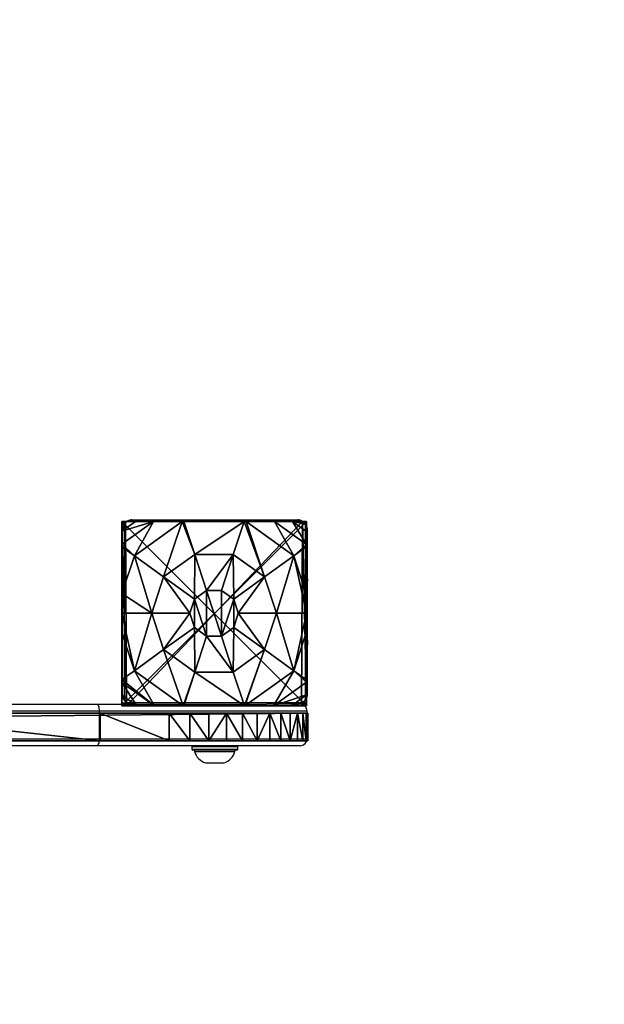
# Model space of a CAD drawing. Units: centimetres. Extents: x -210 to 210, y -159 to 159.
# Drawn here: x 48 to 73, y -12 to 31 of the extents above; entities that cross this region are included whole.
import ezdxf

# ---------------------------------------------------------------- set-up
doc = ezdxf.new("R2010")
doc.units = ezdxf.units.CM
doc.header["$LTSCALE"] = 2.54
doc.layers.get('0').update_dxf_attribs({"true_color": 0xff5454})
doc.layers.add('SLD-0', color=179, linetype='Continuous')
doc.layers.add('VP-EQ', color=7, linetype='Continuous', true_color=0x8a3492)

# ---------------------------------------------------------------- blocks, each defined once
blk = doc.blocks.new('Grupuj_6')
at = {"color": 0}
mesh = blk.add_polyface(dxfattribs=at)
corners = [(0, 8, 110.097), (8, 8), (0, 8), (8, 8, 110.097)]
mesh.append_faces([[corners[k] for k in face] for face in [(0, 1, 2), (1, 0, 3)]], dxfattribs={"vtx0": -1, "color": 0})
mesh = blk.add_polyface(dxfattribs=at)
corners = [(0, 8, 110.097), (0, 0), (0, 0, 110.097), (0, 8)]
mesh.append_faces([[corners[k] for k in face] for face in [(0, 1, 2), (1, 0, 3)]], dxfattribs={"vtx0": -1, "color": 0})
mesh = blk.add_polyface(dxfattribs=at)
corners = [(8, 8), (0, 0), (0, 8), (8, 0)]
mesh.append_faces([[corners[k] for k in face] for face in [(0, 1, 2), (1, 0, 3)]], dxfattribs={"vtx0": -1, "color": 0})
mesh = blk.add_polyface(dxfattribs=at)
corners = [(8, 0, 110.097), (0, 8, 110.097), (0, 0, 110.097), (8, 8, 110.097)]
mesh.append_faces([[corners[k] for k in face] for face in [(0, 1, 2), (1, 0, 3)]], dxfattribs={"vtx0": -1, "color": 0})
mesh = blk.add_polyface(dxfattribs=at)
corners = [(8, 8), (8, 0, 110.097), (8, 0), (8, 8, 110.097)]
mesh.append_faces([[corners[k] for k in face] for face in [(0, 1, 2), (1, 0, 3)]], dxfattribs={"vtx0": -1, "color": 0})
mesh = blk.add_polyface(dxfattribs=at)
corners = [(8, 0, 110.097), (0, 0), (8, 0), (0, 0, 110.097)]
mesh.append_faces([[corners[k] for k in face] for face in [(0, 1, 2), (1, 0, 3)]], dxfattribs={"vtx0": -1, "color": 0})
blk = doc.blocks.new('Komponent_3')
at = {"color": 8, "true_color": 0x6f7c7d}
blk.add_blockref('Grupuj_6', (10.2, 0), dxfattribs=at)
blk = doc.blocks.new('Grupuj_4')
at = {"color": 0}
mesh = blk.add_polyface(dxfattribs=at)
corners = [(0.532, 6.51, 4.434), (0, 7.014, 3.615), (0, 6.896, 3.723), (1.357, 8, 3.615), (2.584, 8, 4.434)]
mesh.append_faces([[corners[k] for k in face] for face in [(0, 1, 2), (3, 0, 4)]], dxfattribs={"vtx0": -1, "color": 0})
mesh.append_faces([[corners[k] for k in face] for face in [(1, 0, 3)]], dxfattribs={"vtx0": -1, "vtx1": -1, "color": 0})
mesh = blk.add_polyface(dxfattribs=at)
corners = [(0, 7.892, 2.42), (0.149, 8), (0, 7.892), (0.149, 8, 2.42)]
mesh.append_faces([[corners[k] for k in face] for face in [(0, 1, 2), (1, 0, 3)]], dxfattribs={"vtx0": -1, "color": 0})
mesh = blk.add_polyface(dxfattribs=at)
corners = [(0, 7.575, 3.006), (0.149, 8, 2.42), (0, 7.892, 2.42), (0.585, 8, 3.006)]
mesh.append_faces([[corners[k] for k in face] for face in [(0, 1, 2), (1, 0, 3)]], dxfattribs={"vtx0": -1, "color": 0})
mesh = blk.add_polyface(dxfattribs=at)
corners = [(0, 7.575, 3.006), (1.357, 8, 3.615), (0.585, 8, 3.006), (0, 7.014, 3.615)]
mesh.append_faces([[corners[k] for k in face] for face in [(0, 1, 2), (1, 0, 3)]], dxfattribs={"vtx0": -1, "color": 0})
mesh = blk.add_polyface(dxfattribs=at)
corners = [(0, 7.892), (0.196, 0), (0, 0.142), (0.149, 8), (7.777, 8), (7.73, 0), (7.946, 0.157), (7.946, 7.877)]
mesh.append_faces([[corners[k] for k in face] for face in [(0, 1, 2), (6, 4, 7)]], dxfattribs={"vtx0": -1, "color": 0})
mesh.append_faces([[corners[k] for k in face] for face in [(1, 4, 5), (5, 4, 6)]], dxfattribs={"vtx0": -1, "vtx1": -1, "color": 0})
mesh.append_faces([[corners[k] for k in face] for face in [(1, 0, 3), (1, 3, 4)]], dxfattribs={"vtx0": -1, "vtx2": -1, "color": 0})
mesh = blk.add_polyface(dxfattribs=at)
corners = [(0, 0.459, 3.006), (0, 0.142), (0, 0.142, 2.42), (0, 7.892), (0, 1.02, 3.615), (0, 1.138, 3.723), (0, 3.164, 4.434), (0, 4.017, 4.574), (0, 4.871, 4.434), (0, 6.896, 3.723), (0, 7.014, 3.615), (0, 7.575, 3.006), (0, 7.892, 2.42)]
mesh.append_faces([[corners[k] for k in face] for face in [(0, 1, 2), (3, 11, 12)]], dxfattribs={"vtx0": -1, "color": 0})
mesh.append_faces([[corners[k] for k in face] for face in [(1, 0, 3)]], dxfattribs={"vtx0": -1, "vtx1": -1, "color": 0})
mesh.append_faces([[corners[k] for k in face] for face in [(3, 0, 4), (3, 4, 5), (3, 5, 6), (3, 6, 7), (3, 7, 8), (3, 8, 9), (3, 9, 10), (3, 10, 11)]], dxfattribs={"vtx0": -1, "vtx2": -1, "color": 0})
mesh = blk.add_polyface(dxfattribs=at)
corners = [(0.149, 8), (7.777, 8, 2.42), (7.777, 8), (0.149, 8, 2.42), (7.341, 8, 3.006), (0.585, 8, 3.006), (1.357, 8, 3.615), (6.569, 8, 3.615), (2.584, 8, 4.434), (5.342, 8, 4.434), (2.669, 8, 4.461), (5.257, 8, 4.461)]
mesh.append_faces([[corners[k] for k in face] for face in [(0, 1, 2), (9, 10, 11)]], dxfattribs={"vtx0": -1, "color": 0})
mesh.append_faces([[corners[k] for k in face] for face in [(1, 3, 4), (4, 6, 7), (7, 8, 9)]], dxfattribs={"vtx0": -1, "vtx1": -1, "color": 0})
mesh.append_faces([[corners[k] for k in face] for face in [(1, 0, 3), (4, 3, 5), (4, 5, 6), (7, 6, 8), (9, 8, 10)]], dxfattribs={"vtx0": -1, "vtx2": -1, "color": 0})
mesh = blk.add_polyface(dxfattribs=at)
corners = [(1.791, 5.595, 5.217), (2.584, 8, 4.434), (0.532, 6.51, 4.434), (3.133, 6.57, 5.217), (2.669, 8, 4.461)]
mesh.append_faces([[corners[k] for k in face] for face in [(0, 1, 2), (1, 3, 4)]], dxfattribs={"vtx0": -1, "color": 0})
mesh.append_faces([[corners[k] for k in face] for face in [(1, 0, 3)]], dxfattribs={"vtx0": -1, "vtx2": -1, "color": 0})
mesh = blk.add_polyface(dxfattribs=at)
corners = [(3.133, 6.57, 5.217), (5.257, 8, 4.461), (2.669, 8, 4.461), (4.792, 6.57, 5.217)]
mesh.append_faces([[corners[k] for k in face] for face in [(0, 1, 2), (1, 0, 3)]], dxfattribs={"vtx0": -1, "color": 0})
mesh = blk.add_polyface(dxfattribs=at)
corners = [(6.134, 5.595, 5.217), (5.257, 8, 4.461), (4.792, 6.57, 5.217), (5.342, 8, 4.434), (7.393, 6.51, 4.434)]
mesh.append_faces([[corners[k] for k in face] for face in [(0, 1, 2), (3, 0, 4)]], dxfattribs={"vtx0": -1, "color": 0})
mesh.append_faces([[corners[k] for k in face] for face in [(1, 0, 3)]], dxfattribs={"vtx0": -1, "vtx1": -1, "color": 0})
mesh = blk.add_polyface(dxfattribs=at)
corners = [(7.393, 6.51, 4.434), (6.569, 8, 3.615), (5.342, 8, 4.434), (7.946, 6.999, 3.615), (7.946, 6.911, 3.696)]
mesh.append_faces([[corners[k] for k in face] for face in [(0, 1, 2), (3, 0, 4)]], dxfattribs={"vtx0": -1, "color": 0})
mesh.append_faces([[corners[k] for k in face] for face in [(1, 0, 3)]], dxfattribs={"vtx0": -1, "vtx1": -1, "color": 0})
mesh = blk.add_polyface(dxfattribs=at)
corners = [(7.341, 8, 3.006), (7.946, 6.999, 3.615), (7.946, 7.561, 3.006), (6.569, 8, 3.615)]
mesh.append_faces([[corners[k] for k in face] for face in [(0, 1, 2), (1, 0, 3)]], dxfattribs={"vtx0": -1, "color": 0})
mesh = blk.add_polyface(dxfattribs=at)
corners = [(7.341, 8, 3.006), (7.946, 7.877, 2.42), (7.777, 8, 2.42), (7.946, 7.561, 3.006)]
mesh.append_faces([[corners[k] for k in face] for face in [(0, 1, 2), (1, 0, 3)]], dxfattribs={"vtx0": -1, "color": 0})
mesh = blk.add_polyface(dxfattribs=at)
corners = [(7.777, 8, 2.42), (7.946, 7.877), (7.777, 8), (7.946, 7.877, 2.42)]
mesh.append_faces([[corners[k] for k in face] for face in [(0, 1, 2), (1, 0, 3)]], dxfattribs={"vtx0": -1, "color": 0})
mesh = blk.add_polyface(dxfattribs=at)
corners = [(7.946, 7.877), (7.946, 0.157, 2.42), (7.946, 0.157), (7.946, 0.474, 3.006), (7.946, 1.035, 3.615), (7.946, 1.124, 3.696), (7.946, 3.225, 4.434), (7.946, 4.017, 4.564), (7.946, 4.809, 4.434), (7.946, 6.911, 3.696), (7.946, 6.999, 3.615), (7.946, 7.561, 3.006), (7.946, 7.877, 2.42)]
mesh.append_faces([[corners[k] for k in face] for face in [(0, 1, 2), (11, 0, 12)]], dxfattribs={"vtx0": -1, "color": 0})
mesh.append_faces([[corners[k] for k in face] for face in [(1, 0, 3), (3, 0, 4), (4, 0, 5), (5, 0, 6), (6, 0, 7), (7, 0, 8), (8, 0, 9), (9, 0, 10), (10, 0, 11)]], dxfattribs={"vtx0": -1, "vtx1": -1, "color": 0})
mesh = blk.add_polyface(dxfattribs=at)
corners = [(0, 6.896, 3.723), (0, 4.871, 4.434), (0.532, 6.51, 4.434)]
mesh.append_faces([[corners[k] for k in face] for face in [(0, 1, 2)]], dxfattribs={"color": 0})
mesh = blk.add_polyface(dxfattribs=at)
corners = [(7.946, 6.911, 3.696), (7.393, 6.51, 4.434), (7.946, 4.809, 4.434)]
mesh.append_faces([[corners[k] for k in face] for face in [(0, 1, 2)]], dxfattribs={"color": 0})
mesh = blk.add_polyface(dxfattribs=at)
corners = [(1.279, 4.017, 5.217), (0, 4.871, 4.434), (0, 4.017, 4.574), (0.532, 6.51, 4.434), (1.791, 5.595, 5.217)]
mesh.append_faces([[corners[k] for k in face] for face in [(0, 1, 2), (3, 0, 4)]], dxfattribs={"vtx0": -1, "color": 0})
mesh.append_faces([[corners[k] for k in face] for face in [(1, 0, 3)]], dxfattribs={"vtx0": -1, "vtx1": -1, "color": 0})
mesh = blk.add_polyface(dxfattribs=at)
corners = [(3.116, 4.632, 5.698), (3.133, 6.57, 5.217), (1.791, 5.595, 5.217), (3.639, 5.012, 5.698)]
mesh.append_faces([[corners[k] for k in face] for face in [(0, 1, 2), (1, 0, 3)]], dxfattribs={"vtx0": -1, "color": 0})
mesh = blk.add_polyface(dxfattribs=at)
corners = [(3.639, 5.012, 5.698), (4.792, 6.57, 5.217), (3.133, 6.57, 5.217), (4.286, 5.012, 5.698)]
mesh.append_faces([[corners[k] for k in face] for face in [(0, 1, 2), (1, 0, 3)]], dxfattribs={"vtx0": -1, "color": 0})
mesh = blk.add_polyface(dxfattribs=at)
corners = [(4.81, 4.632, 5.698), (4.792, 6.57, 5.217), (4.286, 5.012, 5.698), (6.134, 5.595, 5.217)]
mesh.append_faces([[corners[k] for k in face] for face in [(0, 1, 2), (1, 0, 3)]], dxfattribs={"vtx0": -1, "color": 0})
mesh = blk.add_polyface(dxfattribs=at)
corners = [(6.647, 4.017, 5.217), (7.393, 6.51, 4.434), (6.134, 5.595, 5.217), (7.946, 4.017, 4.564), (7.946, 4.809, 4.434)]
mesh.append_faces([[corners[k] for k in face] for face in [(0, 1, 2), (1, 3, 4)]], dxfattribs={"vtx0": -1, "color": 0})
mesh.append_faces([[corners[k] for k in face] for face in [(1, 0, 3)]], dxfattribs={"vtx0": -1, "vtx2": -1, "color": 0})
mesh = blk.add_polyface(dxfattribs=at)
corners = [(2.916, 4.017, 5.698), (1.791, 5.595, 5.217), (1.279, 4.017, 5.217), (3.116, 4.632, 5.698)]
mesh.append_faces([[corners[k] for k in face] for face in [(0, 1, 2), (1, 0, 3)]], dxfattribs={"vtx0": -1, "color": 0})
mesh = blk.add_polyface(dxfattribs=at)
corners = [(5.009, 4.017, 5.698), (6.134, 5.595, 5.217), (4.81, 4.632, 5.698), (6.647, 4.017, 5.217)]
mesh.append_faces([[corners[k] for k in face] for face in [(0, 1, 2), (1, 0, 3)]], dxfattribs={"vtx0": -1, "color": 0})
mesh = blk.add_polyface(dxfattribs=at)
corners = [(3.116, 3.402, 5.698), (3.116, 4.632, 5.698), (2.916, 4.017, 5.698), (3.639, 3.022, 5.698), (3.639, 5.012, 5.698), (4.286, 3.022, 5.698), (4.286, 5.012, 5.698), (4.81, 4.632, 5.698), (4.81, 3.402, 5.698), (5.009, 4.017, 5.698)]
mesh.append_faces([[corners[k] for k in face] for face in [(0, 1, 2), (7, 8, 9)]], dxfattribs={"vtx0": -1, "color": 0})
mesh.append_faces([[corners[k] for k in face] for face in [(1, 3, 4), (4, 5, 6), (6, 5, 7)]], dxfattribs={"vtx0": -1, "vtx1": -1, "color": 0})
mesh.append_faces([[corners[k] for k in face] for face in [(1, 0, 3), (4, 3, 5), (7, 5, 8)]], dxfattribs={"vtx0": -1, "vtx2": -1, "color": 0})
mesh = blk.add_polyface(dxfattribs=at)
corners = [(0.532, 1.525, 4.434), (0, 4.017, 4.574), (0, 3.164, 4.434), (1.279, 4.017, 5.217), (1.791, 2.439, 5.217)]
mesh.append_faces([[corners[k] for k in face] for face in [(0, 1, 2), (3, 0, 4)]], dxfattribs={"vtx0": -1, "color": 0})
mesh.append_faces([[corners[k] for k in face] for face in [(1, 0, 3)]], dxfattribs={"vtx0": -1, "vtx1": -1, "color": 0})
mesh = blk.add_polyface(dxfattribs=at)
corners = [(1.791, 2.439, 5.217), (2.916, 4.017, 5.698), (1.279, 4.017, 5.217), (3.116, 3.402, 5.698)]
mesh.append_faces([[corners[k] for k in face] for face in [(0, 1, 2), (1, 0, 3)]], dxfattribs={"vtx0": -1, "color": 0})
mesh = blk.add_polyface(dxfattribs=at)
corners = [(6.134, 2.439, 5.217), (5.009, 4.017, 5.698), (4.81, 3.402, 5.698), (6.647, 4.017, 5.217)]
mesh.append_faces([[corners[k] for k in face] for face in [(0, 1, 2), (1, 0, 3)]], dxfattribs={"vtx0": -1, "color": 0})
mesh = blk.add_polyface(dxfattribs=at)
corners = [(7.393, 1.525, 4.434), (6.647, 4.017, 5.217), (6.134, 2.439, 5.217), (7.946, 4.017, 4.564), (7.946, 3.225, 4.434)]
mesh.append_faces([[corners[k] for k in face] for face in [(0, 1, 2), (3, 0, 4)]], dxfattribs={"vtx0": -1, "color": 0})
mesh.append_faces([[corners[k] for k in face] for face in [(1, 0, 3)]], dxfattribs={"vtx0": -1, "vtx1": -1, "color": 0})
mesh = blk.add_polyface(dxfattribs=at)
corners = [(3.133, 1.464, 5.217), (3.116, 3.402, 5.698), (1.791, 2.439, 5.217), (3.639, 3.022, 5.698)]
mesh.append_faces([[corners[k] for k in face] for face in [(0, 1, 2), (1, 0, 3)]], dxfattribs={"vtx0": -1, "color": 0})
mesh = blk.add_polyface(dxfattribs=at)
corners = [(4.792, 1.464, 5.217), (4.81, 3.402, 5.698), (4.286, 3.022, 5.698), (6.134, 2.439, 5.217)]
mesh.append_faces([[corners[k] for k in face] for face in [(0, 1, 2), (1, 0, 3)]], dxfattribs={"vtx0": -1, "color": 0})
mesh = blk.add_polyface(dxfattribs=at)
corners = [(0, 3.164, 4.434), (0, 1.138, 3.723), (0.532, 1.525, 4.434)]
mesh.append_faces([[corners[k] for k in face] for face in [(0, 1, 2)]], dxfattribs={"color": 0})
mesh = blk.add_polyface(dxfattribs=at)
corners = [(4.792, 1.464, 5.217), (3.639, 3.022, 5.698), (3.133, 1.464, 5.217), (4.286, 3.022, 5.698)]
mesh.append_faces([[corners[k] for k in face] for face in [(0, 1, 2), (1, 0, 3)]], dxfattribs={"vtx0": -1, "color": 0})
mesh = blk.add_polyface(dxfattribs=at)
corners = [(7.946, 3.225, 4.434), (7.393, 1.525, 4.434), (7.946, 1.124, 3.696)]
mesh.append_faces([[corners[k] for k in face] for face in [(0, 1, 2)]], dxfattribs={"color": 0})
mesh = blk.add_polyface(dxfattribs=at)
corners = [(2.631, 0, 4.434), (1.791, 2.439, 5.217), (0.532, 1.525, 4.434), (3.133, 1.464, 5.217), (2.658, 0, 4.443)]
mesh.append_faces([[corners[k] for k in face] for face in [(0, 1, 2), (3, 0, 4)]], dxfattribs={"vtx0": -1, "color": 0})
mesh.append_faces([[corners[k] for k in face] for face in [(1, 0, 3)]], dxfattribs={"vtx0": -1, "vtx1": -1, "color": 0})
mesh = blk.add_polyface(dxfattribs=at)
corners = [(5.268, 0, 4.443), (6.134, 2.439, 5.217), (4.792, 1.464, 5.217), (5.294, 0, 4.434), (7.393, 1.525, 4.434)]
mesh.append_faces([[corners[k] for k in face] for face in [(0, 1, 2), (1, 3, 4)]], dxfattribs={"vtx0": -1, "color": 0})
mesh.append_faces([[corners[k] for k in face] for face in [(1, 0, 3)]], dxfattribs={"vtx0": -1, "vtx2": -1, "color": 0})
mesh = blk.add_polyface(dxfattribs=at)
corners = [(1.405, 0, 3.615), (0, 1.138, 3.723), (0, 1.02, 3.615), (0.532, 1.525, 4.434), (2.631, 0, 4.434)]
mesh.append_faces([[corners[k] for k in face] for face in [(0, 1, 2), (3, 0, 4)]], dxfattribs={"vtx0": -1, "color": 0})
mesh.append_faces([[corners[k] for k in face] for face in [(1, 0, 3)]], dxfattribs={"vtx0": -1, "vtx1": -1, "color": 0})
mesh = blk.add_polyface(dxfattribs=at)
corners = [(5.268, 0, 4.443), (3.133, 1.464, 5.217), (2.658, 0, 4.443), (4.792, 1.464, 5.217)]
mesh.append_faces([[corners[k] for k in face] for face in [(0, 1, 2), (1, 0, 3)]], dxfattribs={"vtx0": -1, "color": 0})
mesh = blk.add_polyface(dxfattribs=at)
corners = [(6.521, 0, 3.615), (7.393, 1.525, 4.434), (5.294, 0, 4.434), (7.946, 1.035, 3.615), (7.946, 1.124, 3.696)]
mesh.append_faces([[corners[k] for k in face] for face in [(0, 1, 2), (1, 3, 4)]], dxfattribs={"vtx0": -1, "color": 0})
mesh.append_faces([[corners[k] for k in face] for face in [(1, 0, 3)]], dxfattribs={"vtx0": -1, "vtx2": -1, "color": 0})
mesh = blk.add_polyface(dxfattribs=at)
corners = [(0.632, 0, 3.006), (0, 1.02, 3.615), (0, 0.459, 3.006), (1.405, 0, 3.615)]
mesh.append_faces([[corners[k] for k in face] for face in [(0, 1, 2), (1, 0, 3)]], dxfattribs={"vtx0": -1, "color": 0})
mesh = blk.add_polyface(dxfattribs=at)
corners = [(7.946, 0.474, 3.006), (6.521, 0, 3.615), (7.293, 0, 3.006), (7.946, 1.035, 3.615)]
mesh.append_faces([[corners[k] for k in face] for face in [(0, 1, 2), (1, 0, 3)]], dxfattribs={"vtx0": -1, "color": 0})
mesh = blk.add_polyface(dxfattribs=at)
corners = [(0.632, 0, 3.006), (0, 0.142, 2.42), (0.196, 0, 2.42), (0, 0.459, 3.006)]
mesh.append_faces([[corners[k] for k in face] for face in [(0, 1, 2), (1, 0, 3)]], dxfattribs={"vtx0": -1, "color": 0})
mesh = blk.add_polyface(dxfattribs=at)
corners = [(7.946, 0.157, 2.42), (7.293, 0, 3.006), (7.73, 0, 2.42), (7.946, 0.474, 3.006)]
mesh.append_faces([[corners[k] for k in face] for face in [(0, 1, 2), (1, 0, 3)]], dxfattribs={"vtx0": -1, "color": 0})
mesh = blk.add_polyface(dxfattribs=at)
corners = [(0.196, 0, 2.42), (0, 0.142), (0.196, 0), (0, 0.142, 2.42)]
mesh.append_faces([[corners[k] for k in face] for face in [(0, 1, 2), (1, 0, 3)]], dxfattribs={"vtx0": -1, "color": 0})
mesh = blk.add_polyface(dxfattribs=at)
corners = [(7.73, 0, 2.42), (0.196, 0), (7.73, 0), (0.196, 0, 2.42), (7.293, 0, 3.006), (0.632, 0, 3.006), (1.405, 0, 3.615), (6.521, 0, 3.615), (5.294, 0, 4.434), (2.631, 0, 4.434), (2.658, 0, 4.443), (5.268, 0, 4.443)]
mesh.append_faces([[corners[k] for k in face] for face in [(0, 1, 2), (10, 8, 11)]], dxfattribs={"vtx0": -1, "color": 0})
mesh.append_faces([[corners[k] for k in face] for face in [(1, 0, 3), (3, 4, 5), (5, 4, 6), (6, 8, 9), (9, 8, 10)]], dxfattribs={"vtx0": -1, "vtx1": -1, "color": 0})
mesh.append_faces([[corners[k] for k in face] for face in [(3, 0, 4), (6, 4, 7), (6, 7, 8)]], dxfattribs={"vtx0": -1, "vtx2": -1, "color": 0})
mesh = blk.add_polyface(dxfattribs=at)
corners = [(7.946, 0.157, 2.42), (7.73, 0), (7.946, 0.157), (7.73, 0, 2.42)]
mesh.append_faces([[corners[k] for k in face] for face in [(0, 1, 2), (1, 0, 3)]], dxfattribs={"vtx0": -1, "color": 0})
blk = doc.blocks.new('Komponent_2')
at = {"color": 18, "true_color": 0x030303}
blk.add_blockref('Grupuj_4', (0, 0), dxfattribs=at)
blk = doc.blocks.new('Grupuj_5')
at = {"color": 0}
mesh = blk.add_polyface(dxfattribs=at)
corners = [(0, 1.2, 55.608), (120, 1.2), (0, 1.2), (120, 1.2, 55.608), (119.936, 1.2, 56.762), (0.099, 1.2, 57.047), (119.787, 1.2, 57.908), (0.332, 1.2, 58.47), (119.553, 1.2, 59.04), (0.695, 1.2, 59.866), (119.236, 1.2, 60.151), (1.186, 1.2, 61.222), (118.837, 1.2, 61.236), (1.801, 1.2, 62.527), (118.359, 1.2, 62.288), (117.804, 1.2, 63.302), (2.534, 1.2, 63.769), (117.175, 1.2, 64.272), (3.379, 1.2, 64.937), (116.476, 1.2, 65.193), (4.329, 1.2, 66.023), (115.711, 1.2, 66.059), (5.376, 1.2, 67.015), (114.883, 1.2, 66.866), (113.998, 1.2, 67.609), (6.509, 1.2, 67.907), (111, 1.2, 69.356), (7.721, 1.2, 68.689), (9, 1.2, 69.356), (100.116, 1.2, 73.525), (19.884, 1.2, 73.525), (31.104, 1.2, 76.682), (88.896, 1.2, 76.682), (77.435, 1.2, 78.802), (42.565, 1.2, 78.802), (53.519, 1.2, 79.807), (65.828, 1.2, 79.807)]
mesh.append_faces([[corners[k] for k in face] for face in [(0, 1, 2), (33, 35, 36)]], dxfattribs={"vtx0": -1, "color": 0})
mesh.append_faces([[corners[k] for k in face] for face in [(1, 0, 3), (3, 0, 4), (4, 5, 6), (6, 7, 8), (8, 9, 10), (10, 11, 12), (12, 13, 14), (14, 13, 15), (15, 16, 17), (17, 18, 19), (19, 20, 21), (21, 22, 23), (23, 22, 24), (24, 25, 26), (26, 28, 29), (29, 31, 32), (32, 31, 33)]], dxfattribs={"vtx0": -1, "vtx1": -1, "color": 0})
mesh.append_faces([[corners[k] for k in face] for face in [(4, 0, 5), (6, 5, 7), (8, 7, 9), (10, 9, 11), (12, 11, 13), (15, 13, 16), (17, 16, 18), (19, 18, 20), (21, 20, 22), (24, 22, 25), (26, 25, 27), (26, 27, 28), (29, 28, 30), (29, 30, 31), (33, 31, 34), (33, 34, 35)]], dxfattribs={"vtx0": -1, "vtx2": -1, "color": 0})
at = {"color": 28, "true_color": 0x301b02}
mesh = blk.add_polyface(dxfattribs=at)
corners = [(120, 1.2), (0, 0), (0, 1.2), (120, 0)]
mesh.append_faces([[corners[k] for k in face] for face in [(0, 1, 2), (1, 0, 3)]], dxfattribs={"vtx0": -1, "color": 28})
mesh = blk.add_polyface(dxfattribs=at)
corners = [(111, 0, 69.356), (100.116, 1.2, 73.525), (100.116, 0, 73.525), (111, 1.2, 69.356)]
mesh.append_faces([[corners[k] for k in face] for face in [(0, 1, 2), (1, 0, 3)]], dxfattribs={"vtx0": -1, "color": 28})
mesh = blk.add_polyface(dxfattribs=at)
corners = [(113.998, 0, 67.609), (111, 1.2, 69.356), (111, 0, 69.356), (113.998, 1.2, 67.609)]
mesh.append_faces([[corners[k] for k in face] for face in [(0, 1, 2), (1, 0, 3)]], dxfattribs={"vtx0": -1, "color": 28})
mesh = blk.add_polyface(dxfattribs=at)
corners = [(114.883, 0, 66.866), (113.998, 1.2, 67.609), (113.998, 0, 67.609), (114.883, 1.2, 66.866)]
mesh.append_faces([[corners[k] for k in face] for face in [(0, 1, 2), (1, 0, 3)]], dxfattribs={"vtx0": -1, "color": 28})
mesh = blk.add_polyface(dxfattribs=at)
corners = [(115.711, 0, 66.059), (114.883, 1.2, 66.866), (114.883, 0, 66.866), (115.711, 1.2, 66.059)]
mesh.append_faces([[corners[k] for k in face] for face in [(0, 1, 2), (1, 0, 3)]], dxfattribs={"vtx0": -1, "color": 28})
mesh = blk.add_polyface(dxfattribs=at)
corners = [(116.476, 1.2, 65.193), (115.711, 0, 66.059), (116.476, 0, 65.193), (115.711, 1.2, 66.059)]
mesh.append_faces([[corners[k] for k in face] for face in [(0, 1, 2), (1, 0, 3)]], dxfattribs={"vtx0": -1, "color": 28})
mesh = blk.add_polyface(dxfattribs=at)
corners = [(117.175, 0, 64.272), (116.476, 1.2, 65.193), (116.476, 0, 65.193), (117.175, 1.2, 64.272)]
mesh.append_faces([[corners[k] for k in face] for face in [(0, 1, 2), (1, 0, 3)]], dxfattribs={"vtx0": -1, "color": 28})
mesh = blk.add_polyface(dxfattribs=at)
corners = [(117.804, 0, 63.302), (117.175, 1.2, 64.272), (117.175, 0, 64.272), (117.804, 1.2, 63.302)]
mesh.append_faces([[corners[k] for k in face] for face in [(0, 1, 2), (1, 0, 3)]], dxfattribs={"vtx0": -1, "color": 28})
mesh = blk.add_polyface(dxfattribs=at)
corners = [(118.359, 1.2, 62.288), (117.804, 0, 63.302), (118.359, 0, 62.288), (117.804, 1.2, 63.302)]
mesh.append_faces([[corners[k] for k in face] for face in [(0, 1, 2), (1, 0, 3)]], dxfattribs={"vtx0": -1, "color": 28})
mesh = blk.add_polyface(dxfattribs=at)
corners = [(118.837, 0, 61.236), (118.359, 1.2, 62.288), (118.359, 0, 62.288), (118.837, 1.2, 61.236)]
mesh.append_faces([[corners[k] for k in face] for face in [(0, 1, 2), (1, 0, 3)]], dxfattribs={"vtx0": -1, "color": 28})
mesh = blk.add_polyface(dxfattribs=at)
corners = [(119.236, 0, 60.151), (118.837, 1.2, 61.236), (118.837, 0, 61.236), (119.236, 1.2, 60.151)]
mesh.append_faces([[corners[k] for k in face] for face in [(0, 1, 2), (1, 0, 3)]], dxfattribs={"vtx0": -1, "color": 28})
mesh = blk.add_polyface(dxfattribs=at)
corners = [(119.553, 1.2, 59.04), (119.236, 0, 60.151), (119.553, 0, 59.04), (119.236, 1.2, 60.151)]
mesh.append_faces([[corners[k] for k in face] for face in [(0, 1, 2), (1, 0, 3)]], dxfattribs={"vtx0": -1, "color": 28})
mesh = blk.add_polyface(dxfattribs=at)
corners = [(119.787, 0, 57.908), (119.553, 1.2, 59.04), (119.553, 0, 59.04), (119.787, 1.2, 57.908)]
mesh.append_faces([[corners[k] for k in face] for face in [(0, 1, 2), (1, 0, 3)]], dxfattribs={"vtx0": -1, "color": 28})
mesh = blk.add_polyface(dxfattribs=at)
corners = [(119.936, 0, 56.762), (119.787, 1.2, 57.908), (119.787, 0, 57.908), (119.936, 1.2, 56.762)]
mesh.append_faces([[corners[k] for k in face] for face in [(0, 1, 2), (1, 0, 3)]], dxfattribs={"vtx0": -1, "color": 28})
mesh = blk.add_polyface(dxfattribs=at)
corners = [(120, 1.2, 55.608), (119.936, 0, 56.762), (120, 0, 55.608), (119.936, 1.2, 56.762)]
mesh.append_faces([[corners[k] for k in face] for face in [(0, 1, 2), (1, 0, 3)]], dxfattribs={"vtx0": -1, "color": 28})
mesh = blk.add_polyface(dxfattribs=at)
corners = [(120, 0), (120, 1.2, 55.608), (120, 0, 55.608), (120, 1.2)]
mesh.append_faces([[corners[k] for k in face] for face in [(0, 1, 2), (1, 0, 3)]], dxfattribs={"vtx0": -1, "color": 28})
at = {"color": 0}
mesh = blk.add_polyface(dxfattribs=at)
corners = [(120, 0, 55.608), (0, 0), (120, 0), (0, 0, 55.608), (119.936, 0, 56.762), (0.099, 0, 57.047), (119.787, 0, 57.908), (0.332, 0, 58.47), (119.553, 0, 59.04), (0.695, 0, 59.866), (119.236, 0, 60.151), (1.186, 0, 61.222), (118.837, 0, 61.236), (1.801, 0, 62.527), (118.359, 0, 62.288), (117.804, 0, 63.302), (2.534, 0, 63.769), (117.175, 0, 64.272), (3.379, 0, 64.937), (116.476, 0, 65.193), (4.329, 0, 66.023), (115.711, 0, 66.059), (5.376, 0, 67.015), (114.883, 0, 66.866), (113.998, 0, 67.609), (6.509, 0, 67.907), (111, 0, 69.356), (7.721, 0, 68.689), (9, 0, 69.356), (100.116, 0, 73.525), (19.884, 0, 73.525), (31.104, 0, 76.682), (88.896, 0, 76.682), (77.435, 0, 78.802), (42.565, 0, 78.802), (53.519, 0, 79.807), (65.828, 0, 79.807)]
mesh.append_faces([[corners[k] for k in face] for face in [(0, 1, 2), (35, 33, 36)]], dxfattribs={"vtx0": -1, "color": 0})
mesh.append_faces([[corners[k] for k in face] for face in [(1, 0, 3), (3, 4, 5), (5, 6, 7), (7, 8, 9), (9, 10, 11), (11, 12, 13), (13, 15, 16), (16, 17, 18), (18, 19, 20), (20, 21, 22), (22, 24, 25), (25, 26, 27), (27, 26, 28), (28, 29, 30), (30, 29, 31), (31, 33, 34), (34, 33, 35)]], dxfattribs={"vtx0": -1, "vtx1": -1, "color": 0})
mesh.append_faces([[corners[k] for k in face] for face in [(3, 0, 4), (5, 4, 6), (7, 6, 8), (9, 8, 10), (11, 10, 12), (13, 12, 14), (13, 14, 15), (16, 15, 17), (18, 17, 19), (20, 19, 21), (22, 21, 23), (22, 23, 24), (25, 24, 26), (28, 26, 29), (31, 29, 32), (31, 32, 33)]], dxfattribs={"vtx0": -1, "vtx2": -1, "color": 0})
blk = doc.blocks.new('Grupuj_7')
at = {"color": 250, "true_color": 0x1e1e1e}
blk.add_blockref('Grupuj_5', (0, 8.045), dxfattribs=at)
blk = doc.blocks.new('Grupuj_3')
at = {"color": 0}
for name, p in [('Komponent_3', (101.747, 9.559)), ('Grupuj_7', (0, 0, 51.897))]:
    blk.add_blockref(name, p, dxfattribs=at)
at = {"color": 0, "xscale": 1.006837756453193}
blk.add_blockref('Komponent_2', (111.947, 9.559, 110.097), dxfattribs=at)
blk = doc.blocks.new('0804')
at = {"color": 7, "linetype": 'Continuous', "lineweight": 25}
for p, q in [((-397.083, 37.359), (-397.142, 37.359)), ((-396.342, 37.359), (-397.083, 37.359)), ((-397.742, 36.759), (-397.742, 36.659)), ((-397.692, 36.809), (-397.568, 36.809)), ((-397.617, 36.859), (-397.617, 36.809)), ((-397.488, 36.859), (-397.617, 36.859)), ((-397.568, 36.809), (-395.792, 36.809)), ((-395.867, 36.859), (-397.488, 36.859)), ((-395.867, 36.809), (-395.867, 36.859)), ((-395.742, 36.659), (-395.742, 36.759)), ((-400.442, 36.609), (-391.622, 36.609)), ((-391.622, 36.609), (-289.862, 36.609)), ((-391.742, 36.309), (-400.742, 36.309)), ((-400.742, 36.309), (-400.742, 35.109)), ((-289.742, 36.309), (-391.742, 36.309)), ((-391.742, 36.309), (-391.742, 35.109)), ((-400.742, 35.109), (-391.742, 35.109)), ((-391.742, 35.109), (-289.742, 35.109)), ((-393.018, 34.74), (-400.466, 34.74)), ((-400.342, 34.809), (-399.001, 34.809)), ((-391.622, 34.809), (-399.001, 34.809)), ((-289.862, 34.809), (-391.622, 34.809)), ((-400.742, 27.209), (-400.742, 34.409)), ((-400.673, 34.533), (-400.673, 27.085)), ((-392.811, 27.085), (-392.811, 34.533)), ((-392.742, 34.409), (-392.742, 27.209)), ((-400.742, 32.537), (-400.765, 32.537)), ((-400.762, 32.513), (-400.742, 32.513)), ((-392.722, 32.536), (-392.742, 32.536)), ((-392.722, 32.514), (-392.742, 32.514)), ((-400.762, 32.391), (-400.742, 32.391)), ((-400.762, 32.235), (-400.742, 32.235)), ((-400.762, 32.136), (-400.762, 32.235)), ((-400.762, 32.136), (-400.742, 32.136)), ((-400.762, 32.03), (-400.762, 32.136)), ((-392.722, 32.4), (-392.742, 32.4)), ((-392.722, 32.347), (-392.742, 32.347)), ((-392.722, 32.186), (-392.742, 32.186)), ((-392.722, 32.185), (-392.742, 32.185)), ((-392.722, 32.249), (-392.722, 32.186)), ((-392.722, 32.186), (-392.722, 32.185)), ((-392.722, 32.185), (-392.722, 32.157)), ((-400.768, 31.743), (-400.742, 31.743)), ((-400.762, 32.03), (-400.742, 32.03)), ((-400.762, 31.878), (-400.742, 31.878)), ((-400.762, 31.766), (-400.742, 31.766)), ((-400.762, 31.726), (-400.742, 31.726)), ((-400.762, 31.668), (-400.742, 31.668)), ((-392.722, 32.025), (-392.742, 32.025)), ((-392.722, 31.943), (-392.742, 31.943)), ((-392.722, 31.648), (-392.742, 31.648)), ((-400.762, 31.507), (-400.762, 31.509)), ((-400.762, 31.509), (-400.742, 31.509)), ((-400.762, 31.507), (-400.742, 31.507)), ((-400.762, 31.346), (-400.742, 31.346)), ((-400.762, 31.261), (-400.742, 31.261)), ((-400.762, 31.26), (-400.742, 31.26)), ((-400.762, 31.26), (-400.742, 31.26)), ((-400.762, 31.237), (-400.742, 31.237)), ((-392.722, 31.215), (-392.742, 31.215)), ((-392.722, 31.197), (-392.742, 31.197)), ((-400.762, 31.092), (-400.742, 31.092)), ((-400.762, 30.972), (-400.742, 30.972)), ((-400.762, 30.776), (-400.742, 30.776)), ((-392.722, 31.137), (-392.742, 31.137)), ((-392.722, 30.841), (-392.742, 30.841)), ((-400.762, 30.481), (-400.742, 30.481)), ((-400.762, 30.421), (-400.742, 30.421)), ((-400.762, 30.402), (-400.742, 30.402)), ((-392.722, 30.645), (-392.742, 30.645)), ((-392.722, 30.526), (-392.742, 30.526)), ((-392.722, 30.381), (-392.742, 30.381)), ((-392.722, 30.357), (-392.742, 30.357)), ((-392.722, 30.357), (-392.742, 30.357)), ((-392.722, 30.356), (-392.742, 30.356)), ((-400.762, 29.97), (-400.742, 29.97)), ((-392.722, 30.272), (-392.742, 30.272)), ((-392.722, 30.11), (-392.742, 30.11)), ((-392.722, 30.109), (-392.742, 30.109)), ((-392.722, 29.949), (-392.742, 29.949)), ((-392.722, 30.11), (-392.722, 30.109)), ((-400.762, 29.674), (-400.742, 29.674)), ((-400.762, 29.593), (-400.742, 29.593)), ((-392.722, 29.892), (-392.742, 29.892)), ((-392.715, 29.874), (-392.742, 29.874)), ((-392.722, 29.852), (-392.742, 29.852)), ((-392.722, 29.739), (-392.742, 29.739)), ((-392.722, 29.588), (-392.742, 29.588)), ((-392.722, 29.482), (-392.742, 29.482)), ((-392.722, 29.588), (-392.722, 29.482)), ((-392.722, 29.482), (-392.722, 29.383)), ((-400.762, 29.433), (-400.762, 29.461)), ((-400.762, 29.433), (-400.742, 29.433)), ((-400.762, 29.431), (-400.762, 29.433)), ((-400.762, 29.431), (-400.742, 29.431)), ((-400.762, 29.369), (-400.762, 29.431)), ((-400.762, 29.27), (-400.742, 29.27)), ((-400.762, 29.217), (-400.742, 29.217)), ((-400.762, 29.103), (-400.742, 29.103)), ((-400.762, 29.082), (-400.742, 29.082)), ((-392.722, 29.383), (-392.742, 29.383)), ((-392.722, 29.226), (-392.742, 29.226)), ((-392.722, 29.105), (-392.742, 29.105)), ((-392.742, 29.081), (-392.718, 29.081)), ((-400.466, 26.878), (-393.018, 26.878)), ((-393.142, 26.809), (-400.342, 26.809))]:
    blk.add_line(p, q, dxfattribs=at)
at = {"color": 8, "linetype": 'Continuous', "lineweight": 25}
for p, q in [((-397.611, 36.759), (-397.742, 36.759)), ((-395.742, 36.759), (-397.611, 36.759)), ((-397.742, 36.659), (-397.611, 36.659)), ((-397.611, 36.659), (-395.742, 36.659))]:
    blk.add_line(p, q, dxfattribs=at)
at = {"color": 7, "linetype": 'Continuous', "lineweight": 25, "flags": 128}
for points in [[(-391.622, 36.609), (-391.645, 36.603), (-391.668, 36.586), (-391.688, 36.558), (-391.707, 36.521), (-391.722, 36.475), (-391.733, 36.424), (-391.739, 36.367), (-391.742, 36.309)], [(-391.742, 35.109), (-391.739, 35.05), (-391.733, 34.994), (-391.722, 34.942), (-391.707, 34.897), (-391.688, 34.859), (-391.668, 34.832), (-391.645, 34.815), (-391.622, 34.809)]]:
    blk.add_lwpolyline(points, dxfattribs=at)
at = {"color": 7, "linetype": 'Continuous', "lineweight": 25}
for centre, radius, start, end in [((-396.918, 36.671), 0.723, 108, 164.9376), ((-396.565, 36.671), 0.723, 15.0624, 72), ((-397.692, 36.759), 0.05, 90, 180), ((-395.792, 36.759), 0.05, 0, 90), ((-400.442, 36.309), 0.3, 90, 180), ((-397.692, 36.659), 0.05, 180, 270), ((-395.792, 36.659), 0.05, 270, 0), ((-400.442, 35.109), 0.3, 180, 270), ((-400.337, 34.655), 0.154, 91.6158, 146.4932), ((-393.146, 34.655), 0.154, 33.5068, 88.3842), ((-400.588, 34.404), 0.154, 123.5065, 178.3823), ((-392.896, 34.404), 0.154, 1.6177, 56.4935), ((-400.588, 27.213), 0.154, 181.6177, 236.4935), ((-392.896, 27.213), 0.154, 303.5065, 358.3823), ((-400.337, 26.963), 0.154, 213.5068, 268.3842), ((-393.146, 26.963), 0.154, 271.6158, 326.4932)]:
    blk.add_arc(centre, radius, start, end, dxfattribs=at)
for points, knots in [([(-400.742, 34.409), (-400.74, 34.436), (-400.737, 34.492), (-400.71, 34.573), (-400.671, 34.639), (-400.631, 34.688), (-400.583, 34.73), (-400.528, 34.765), (-400.444, 34.8), (-400.384, 34.805), (-400.342, 34.809)], [0, 0, 0, 0, 0.1430969, 0.2995489, 0.4053789, 0.4896609, 0.5746226, 0.6831339, 0.7804164, 1, 1, 1, 1]), ([(-400.466, 34.74), (-400.487, 34.738), (-400.516, 34.736), (-400.561, 34.718), (-400.59, 34.7), (-400.615, 34.677), (-400.637, 34.651), (-400.658, 34.615), (-400.671, 34.574), (-400.672, 34.547), (-400.673, 34.533)], [0, 0, 0, 0, 0.244986, 0.340922, 0.437647, 0.50858, 0.579546, 0.675602, 0.836533, 1, 1, 1, 1]), ([(-393.142, 34.809), (-393.115, 34.807), (-393.058, 34.804), (-392.978, 34.777), (-392.911, 34.738), (-392.863, 34.698), (-392.82, 34.65), (-392.786, 34.595), (-392.75, 34.511), (-392.745, 34.451), (-392.742, 34.409)], [0, 0, 0, 0, 0.143093, 0.2995414, 0.4053731, 0.4896559, 0.5746233, 0.6831328, 0.780411, 1, 1, 1, 1]), ([(-392.811, 34.533), (-392.812, 34.554), (-392.814, 34.583), (-392.833, 34.628), (-392.851, 34.657), (-392.873, 34.682), (-392.899, 34.704), (-392.935, 34.725), (-392.977, 34.738), (-393.004, 34.739), (-393.018, 34.74)], [0, 0, 0, 0, 0.244991, 0.340928, 0.437648, 0.508581, 0.579553, 0.675607, 0.836531, 1, 1, 1, 1]), ([(-400.342, 26.809), (-400.369, 26.81), (-400.425, 26.813), (-400.506, 26.841), (-400.572, 26.88), (-400.62, 26.92), (-400.663, 26.967), (-400.698, 27.022), (-400.733, 27.106), (-400.738, 27.167), (-400.742, 27.209)], [0, 0, 0, 0, 0.143093, 0.2995414, 0.4053731, 0.4896559, 0.5746233, 0.6831328, 0.780411, 1, 1, 1, 1]), ([(-400.673, 27.085), (-400.671, 27.064), (-400.669, 27.035), (-400.651, 26.99), (-400.633, 26.961), (-400.61, 26.935), (-400.584, 26.914), (-400.548, 26.893), (-400.507, 26.88), (-400.48, 26.878), (-400.466, 26.878)], [0, 0, 0, 0, 0.244991, 0.340927, 0.437647, 0.508581, 0.579552, 0.675606, 0.83654, 1, 1, 1, 1]), ([(-392.742, 27.209), (-392.743, 27.182), (-392.746, 27.125), (-392.774, 27.045), (-392.813, 26.978), (-392.853, 26.93), (-392.9, 26.887), (-392.955, 26.853), (-393.039, 26.817), (-393.1, 26.812), (-393.142, 26.809)], [0, 0, 0, 0, 0.143097, 0.299549, 0.405379, 0.489661, 0.574623, 0.683134, 0.780409, 1, 1, 1, 1]), ([(-393.018, 26.878), (-392.997, 26.879), (-392.968, 26.881), (-392.923, 26.9), (-392.894, 26.918), (-392.868, 26.94), (-392.847, 26.966), (-392.826, 27.002), (-392.813, 27.044), (-392.811, 27.071), (-392.811, 27.085)], [0, 0, 0, 0, 0.244986, 0.340921, 0.437646, 0.508579, 0.579554, 0.675603, 0.836534, 1, 1, 1, 1])]:
    blk.add_open_spline(points, degree=3, knots=knots, dxfattribs=at)
blk = doc.blocks.new('0804 2d')
at = {"layer": 'SLD-0', "color": 7, "lineweight": 18}
blk.add_lwpolyline([(-49.203, 174.715), (70.797, 174.715, -0.414214), (220.797, 24.715), (220.797, 7.17, -0.414214), (70.797, -142.83), (-49.203, -142.83, -0.414214), (-199.203, 7.17), (-199.203, 24.715, -0.414214)], format="xyb", close=True, dxfattribs=at)
at = {"rotation": 180}
blk.add_blockref('0804', (-329.945, 51.673), dxfattribs=at)

msp = doc.modelspace()

# ---------------------------------------------------------------- block references
at = {"color": 0}
msp.add_blockref('Grupuj_3', (-59.995, -8.78), dxfattribs=at)
at = {"layer": 'VP-EQ', "color": 0}
msp.add_blockref('0804 2d', (-10.821, -16.013), dxfattribs=at)

doc.saveas('drawing.dxf')
